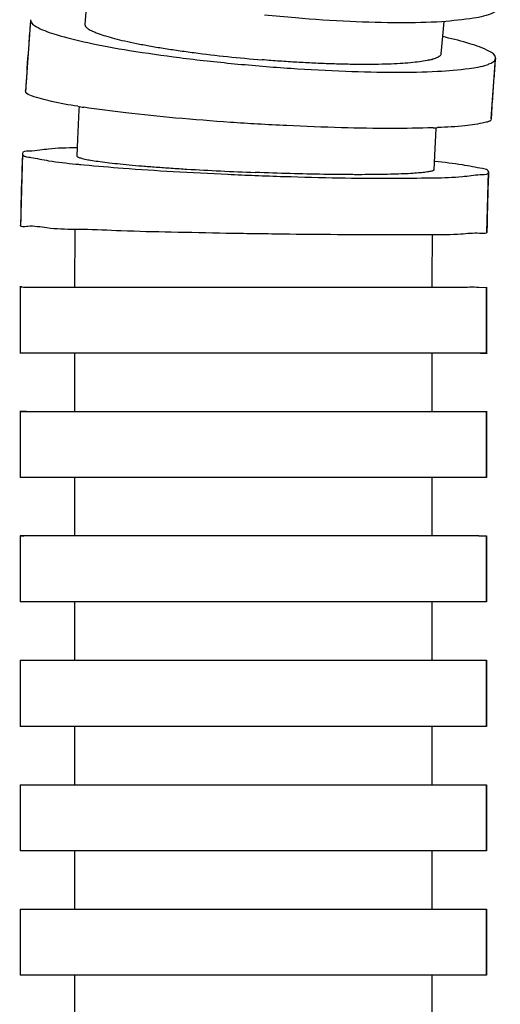
# Model space of a CAD drawing. Units: millimetres. Extents: x 600 to 5100, y -59 to 2941.
# Drawn here: x 1875 to 1887, y 1148 to 1174 of the extents above; entities that cross this region are included whole.
import ezdxf

# ---------------------------------------------------------------- set-up
doc = ezdxf.new("R2010")
doc.units = ezdxf.units.MM

msp = doc.modelspace()

# ---------------------------------------------------------------- linework, layer by layer
at = {"color": 7, "linetype": 'Continuous'}
for p, q in [((1874.9689, 1173.7995), (1874.8389, 1171.9736)), ((1874.9692, 1173.8016), (1874.9688, 1173.7984)), ((1874.9694, 1173.8113), (1874.9692, 1173.8016)), ((1886.8191, 1171.2653), (1886.9284, 1172.8102)), ((1886.9285, 1172.8112), (1886.9287, 1172.8208)), ((1886.9287, 1172.8208), (1886.929, 1172.824)), ((1874.8429, 1172.0382), (1874.8395, 1171.9817)), ((1874.845, 1171.9437), (1874.839, 1171.9781)), ((1874.8395, 1171.9817), (1874.8394, 1171.9872)), ((1876.1683, 1170.5153), (1876.1512, 1170.515)), ((1874.7603, 1170.3629), (1874.7118, 1168.5206)), ((1874.7606, 1170.3638), (1874.759, 1170.3192)), ((1874.7606, 1170.3638), (1874.7603, 1170.3609)), ((1874.7604, 1170.3669), (1874.7606, 1170.3638)), ((1876.2633, 1170.0863), (1876.351, 1170.0781)), ((1885.3773, 1170.1604), (1885.3617, 1170.1619)), ((1885.1465, 1169.7408), (1885.2655, 1169.7424)), ((1885.2655, 1169.7424), (1885.3616, 1169.7438)), ((1886.7107, 1168.3397), (1886.7522, 1169.896)), ((1886.7521, 1169.892), (1886.7518, 1169.895)), ((1874.712, 1168.5132), (1874.7117, 1168.515)), ((1874.7127, 1168.5648), (1874.712, 1168.5132)), ((1885.3118, 1168.2786), (1885.2256, 1168.2792)), ((1874.7449, 1166.936), (1874.6892, 1166.9397)), ((1874.6892, 1166.9397), (1874.7449, 1166.936)), ((1874.7014, 1166.9399), (1874.7012, 1166.9394)), ((1874.7012, 1166.9314), (1874.7033, 1165.2314)), ((1874.7014, 1166.9399), (1874.7018, 1166.7362)), ((1874.7018, 1166.7362), (1874.7023, 1166.3707)), ((1876.1027, 1166.932), (1876.1922, 1166.9314)), ((1876.1922, 1166.9314), (1876.3027, 1166.9309)), ((1876.3027, 1166.9309), (1880.7027, 1166.9314)), ((1880.7027, 1166.9314), (1885.1027, 1166.932)), ((1885.1027, 1166.932), (1885.2116, 1166.9314)), ((1885.2116, 1166.9314), (1885.3027, 1166.9309)), ((1886.5018, 1166.9327), (1886.715, 1166.9236)), ((1886.7019, 1166.9236), (1886.7016, 1166.9231)), ((1886.7016, 1166.9231), (1886.7019, 1166.7267)), ((1886.7038, 1165.2314), (1886.7019, 1166.9314)), ((1886.7019, 1166.7267), (1886.7024, 1166.3589)), ((1874.7023, 1166.3707), (1874.703, 1165.8013)), ((1886.7024, 1166.3589), (1886.703, 1165.7949)), ((1874.703, 1165.8013), (1874.7034, 1165.4293)), ((1886.703, 1165.7949), (1886.7033, 1165.4336)), ((1874.7034, 1165.4293), (1874.7036, 1165.2291)), ((1886.7033, 1165.4336), (1886.7035, 1165.2338)), ((1874.9035, 1165.2318), (1874.6904, 1165.2292)), ((1874.7036, 1165.2291), (1874.7033, 1165.2292)), ((1874.7033, 1165.2292), (1874.7036, 1165.2291)), ((1876.1027, 1165.2313), (1874.9035, 1165.2318)), ((1876.1027, 1165.2314), (1876.1027, 1163.7314)), ((1876.1909, 1165.2314), (1876.1027, 1165.2313)), ((1876.3027, 1165.2316), (1876.1909, 1165.2314)), ((1880.7027, 1165.2314), (1876.3027, 1165.2316)), ((1885.1027, 1165.2313), (1880.7027, 1165.2314)), ((1885.2166, 1165.2314), (1885.1027, 1165.2313)), ((1885.3027, 1165.2316), (1885.2166, 1165.2314)), ((1886.5034, 1165.2311), (1885.3027, 1165.2316)), ((1885.3027, 1163.7314), (1885.3027, 1165.2314)), ((1886.7168, 1165.2337), (1886.5034, 1165.2311)), ((1886.5422, 1165.2314), (1886.7165, 1165.2336)), ((1886.7035, 1165.2338), (1886.7038, 1165.2337)), ((1874.6901, 1163.7298), (1874.9032, 1163.7317)), ((1874.865, 1163.7314), (1874.6902, 1163.7299)), ((1874.7031, 1163.7314), (1874.7022, 1162.0314)), ((1874.7031, 1163.7298), (1874.7034, 1163.7297)), ((1874.7034, 1163.7297), (1874.7031, 1163.7298)), ((1874.7034, 1163.7297), (1874.7032, 1163.5302)), ((1874.9032, 1163.7317), (1876.1027, 1163.7313)), ((1876.1027, 1163.7313), (1876.2071, 1163.7314)), ((1876.2071, 1163.7314), (1876.3027, 1163.7315)), ((1876.3027, 1163.7315), (1880.7027, 1163.7314)), ((1880.7027, 1163.7314), (1885.1027, 1163.7313)), ((1885.1027, 1163.7313), (1885.2228, 1163.7314)), ((1885.2228, 1163.7314), (1885.3027, 1163.7315)), ((1885.3027, 1163.7315), (1886.5032, 1163.7312)), ((1886.6894, 1163.7326), (1886.7166, 1163.733)), ((1886.7028, 1162.0314), (1886.7035, 1163.7314)), ((1886.7029, 1162.231), (1886.7035, 1163.7314)), ((1886.7033, 1163.7331), (1886.7031, 1163.5327)), ((1886.7035, 1163.733), (1886.7033, 1163.7331)), ((1874.7032, 1163.5302), (1874.703, 1163.1637)), ((1886.7031, 1163.5327), (1886.7029, 1163.1659)), ((1874.703, 1163.1637), (1874.7027, 1162.5979)), ((1886.7029, 1163.1659), (1886.7027, 1162.5984)), ((1874.7027, 1162.5979), (1874.7025, 1162.2319)), ((1886.7027, 1162.5984), (1886.7026, 1162.231)), ((1874.7025, 1162.2319), (1874.7025, 1162.032)), ((1886.7026, 1162.231), (1886.7025, 1162.0309)), ((1874.9025, 1162.0314), (1874.7022, 1162.032)), ((1874.7022, 1162.032), (1874.7025, 1162.032)), ((1886.5026, 1162.0314), (1874.9025, 1162.0314)), ((1876.1027, 1162.0314), (1876.1027, 1160.5314)), ((1885.3027, 1160.5314), (1885.3027, 1162.0314)), ((1886.7028, 1162.0309), (1886.5026, 1162.0314)), ((1886.7028, 1162.0309), (1886.7025, 1162.0309)), ((1874.7025, 1160.5321), (1874.7022, 1160.532)), ((1886.5025, 1160.5314), (1874.7022, 1160.532)), ((1874.7022, 1160.532), (1874.7969, 1160.5317)), ((1874.7022, 1160.5314), (1874.7025, 1158.8314)), ((1874.7025, 1160.5321), (1874.7025, 1160.3319)), ((1886.5025, 1160.5314), (1886.7028, 1160.5309)), ((1886.7025, 1160.5308), (1886.7028, 1160.5309)), ((1886.7025, 1160.5308), (1886.7025, 1160.331)), ((1886.703, 1158.8314), (1886.7028, 1160.5314)), ((1874.7025, 1160.3319), (1874.7026, 1159.9656)), ((1886.7025, 1160.331), (1886.7026, 1159.9648)), ((1874.7026, 1159.9656), (1874.7027, 1159.3986)), ((1886.7026, 1159.9648), (1886.7027, 1159.3984)), ((1874.7027, 1159.3986), (1874.7027, 1159.0313)), ((1886.7027, 1159.3984), (1886.7027, 1159.0315)), ((1874.7027, 1159.0313), (1874.7028, 1158.8313)), ((1886.7027, 1159.0315), (1886.7027, 1158.8316)), ((1876.1027, 1158.8314), (1874.7025, 1158.8313)), ((1874.7025, 1158.8313), (1874.7028, 1158.8313)), ((1886.703, 1158.8316), (1876.1027, 1158.8314)), ((1876.1027, 1158.8314), (1876.1027, 1157.3314)), ((1885.3027, 1157.3314), (1885.3027, 1158.8314)), ((1886.7027, 1158.8316), (1886.703, 1158.8316)), ((1874.7026, 1157.3314), (1874.7026, 1155.6314)), ((1874.7026, 1157.331), (1885.3027, 1157.3314)), ((1874.7029, 1157.331), (1874.7026, 1157.331)), ((1874.7029, 1157.331), (1874.7029, 1157.131)), ((1885.3027, 1157.3314), (1886.7031, 1157.3319)), ((1886.7031, 1157.3319), (1886.7029, 1157.3319)), ((1886.7029, 1157.3319), (1886.7029, 1157.1319)), ((1886.7031, 1155.6314), (1886.7031, 1157.3314)), ((1874.7029, 1157.131), (1874.7029, 1156.7643)), ((1886.7029, 1157.1319), (1886.7029, 1156.7652)), ((1874.7029, 1156.7643), (1874.7029, 1156.1977)), ((1886.7029, 1156.7652), (1886.7029, 1156.1986)), ((1874.7029, 1156.1977), (1874.7029, 1155.831)), ((1886.7029, 1156.1986), (1886.7029, 1155.8319)), ((1874.7029, 1155.831), (1874.7029, 1155.631)), ((1886.7029, 1155.8319), (1886.7028, 1155.6319)), ((1876.1027, 1155.6314), (1874.7026, 1155.631)), ((1874.7026, 1155.631), (1874.7029, 1155.631)), ((1886.7031, 1155.6319), (1876.1027, 1155.6314)), ((1876.1027, 1155.6314), (1876.1027, 1154.1314)), ((1885.3027, 1154.1314), (1885.3027, 1155.6314)), ((1886.7028, 1155.6319), (1886.7031, 1155.6319)), ((1874.7025, 1154.1314), (1874.7024, 1152.4314)), ((1874.7025, 1154.1312), (1885.3027, 1154.1314)), ((1874.7028, 1154.1312), (1874.7025, 1154.1312)), ((1885.3027, 1154.1314), (1886.7031, 1154.1317)), ((1886.7031, 1154.1317), (1886.7028, 1154.1317)), ((1886.7028, 1154.1317), (1886.7028, 1153.9317)), ((1886.703, 1152.4314), (1886.7031, 1154.1314)), ((1886.7028, 1153.9317), (1886.7027, 1152.6315)), ((1886.7027, 1152.6315), (1886.7027, 1152.4315)), ((1874.9027, 1152.4314), (1874.7024, 1152.4314)), ((1886.5027, 1152.4314), (1874.9027, 1152.4314)), ((1876.1027, 1152.4314), (1876.1027, 1150.9314)), ((1885.3027, 1150.9314), (1885.3027, 1152.4314)), ((1886.703, 1152.4315), (1886.5027, 1152.4314)), ((1874.7027, 1150.9316), (1874.7024, 1150.9316)), ((1874.7024, 1150.9316), (1886.5027, 1150.9314)), ((1874.7024, 1150.9314), (1874.7024, 1149.2314)), ((1874.7027, 1150.9316), (1874.7026, 1150.7316)), ((1886.5027, 1150.9314), (1886.7029, 1150.9313)), ((1886.7029, 1150.9313), (1886.7027, 1150.9313)), ((1886.7027, 1150.9313), (1886.7027, 1150.7313)), ((1886.7029, 1149.2314), (1886.7029, 1150.9314)), ((1874.7026, 1150.7316), (1874.7026, 1150.3649)), ((1886.7027, 1150.7313), (1886.7027, 1149.4313)), ((1874.7026, 1150.3649), (1874.7026, 1149.7982)), ((1874.7026, 1149.7982), (1874.7026, 1149.4316)), ((1874.7024, 1149.2316), (1874.7026, 1149.2316)), ((1886.5026, 1149.2314), (1874.7024, 1149.2316)), ((1874.7026, 1149.4316), (1874.7026, 1149.2316)), ((1876.1027, 1149.2314), (1876.1027, 1147.7314)), ((1885.3027, 1147.7314), (1885.3027, 1149.2314)), ((1886.7029, 1149.2313), (1886.5026, 1149.2314)), ((1886.7027, 1149.4313), (1886.7027, 1149.2313)), ((1886.7027, 1149.2313), (1886.7029, 1149.2313))]:
    msp.add_line(p, q, dxfattribs=at)
for points in [[(1876.4573, 1174.7188), (1876.4012, 1174.119), (1876.3646, 1173.6905)], [(1885.5332, 1172.932), (1885.5644, 1173.2969), (1885.6084, 1173.7668)], [(1876.2194, 1171.5788), (1876.2146, 1171.494), (1876.1776, 1170.7376), (1876.1598, 1170.306)], [(1885.353, 1169.9528), (1885.3681, 1170.3213), (1885.4021, 1171.0143), (1885.4033, 1171.035)], [(1876.1105, 1168.4194), (1876.1062, 1168.0495), (1876.1022, 1167.2986), (1876.1027, 1166.9314)], [(1885.3027, 1166.9314), (1885.3024, 1167.3604), (1885.3067, 1168.0641), (1885.3094, 1168.2806)]]:
    msp.add_lwpolyline(points, dxfattribs=at)
for centre, radius, start, end in [((1952.1938, 1167.3836), 77.4908, 175.294241, 175.701622), ((1877.2384, 1174.9772), 1.6098, 245.27368, 246.73296), ((1882.4874, 1159.9255), 13.7986, 76.78617, 77.08174), ((1952.1966, 1167.3834), 77.4936, 175.701633, 176.439094), ((1884.9168, 1174.2089), 1.4699, 284.61459, 285.64789), ((1952.9161, 1167.3706), 66.2121, 175.278371, 175.725726), ((1886.8364, 1172.8329), 0.0931, 354.49502, 3.14534), ((1952.9155, 1167.3706), 66.2115, 175.725729, 176.175435), ((1952.2124, 1167.3824), 77.5095, 176.439077, 176.55633), ((1952.9237, 1167.3701), 66.2197, 176.175434, 176.468209), ((1879.4324, 1191.4665), 20.1481, 260.71257, 261.15699), ((1952.9327, 1167.3695), 66.2288, 176.468207, 176.626871), ((1884.5482, 1192.5909), 21.5747, 272.07275, 272.37238), ((1886.7083, 1171.3275), 0.143, 299.31939, 300.73288), ((1954.364, 1167.3432), 79.6607, 177.859035, 177.983475), ((1954.3574, 1167.3435), 79.654, 177.983471, 179.00237), ((1881.1944, 1222.7432), 52.8873, 264.51098, 264.65007), ((1952.4402, 1167.3665), 65.737, 177.795678, 178.243696), ((1952.4365, 1167.3667), 65.7333, 178.2437, 178.691471), ((1954.3717, 1167.3432), 79.6683, 179.002352, 179.121431), ((1952.4427, 1167.3665), 65.7395, 178.691471, 178.984065), ((1875.086, 1166.5158), 1.9854, 95.44782, 96.17654), ((1952.4504, 1167.3664), 65.7472, 178.984063, 179.14332), ((1875.918, 1142.8609), 25.5553, 89.32775, 89.57458), ((1876.0258, 1152.7453), 15.6703, 88.97964, 89.29798), ((1885.0334, 1137.3589), 30.9209, 89.64387, 89.84932), ((1886.3368, 1164.7897), 3.5304, 86.37973, 86.97615), ((1875.338, 1180.7411), 13.8178, 267.53988, 268.18967), ((1886.11, 1226.1013), 62.3714, 270.361182, 270.532308)]:
    msp.add_arc(centre, radius, start, end, dxfattribs=at)
for points, start_tangent, end_tangent in [([(1887.055, 1174.1681), (1886.8846, 1173.994), (1886.3687, 1173.85), (1885.5496, 1173.7603), (1884.4719, 1173.7308), (1883.19, 1173.7634), (1881.7842, 1173.8564), (1880.9857, 1173.9319)], (-0.1028706, -0.9946947), (-0.9946268, 0.1035252)), ([(1874.9688, 1173.7984), (1875.1223, 1173.6287), (1875.164, 1173.6063)], (-0.09451, -0.9955239), (0.8858316, -0.4640069)), ([(1875.164, 1173.6063), (1875.6265, 1173.4286), (1876.443, 1173.2212)], (0.8858316, -0.4640069), (0.9765953, -0.2150851)), ([(1876.3646, 1173.6905), (1876.3644, 1173.6881), (1876.3853, 1173.6342), (1876.4127, 1173.606), (1876.451, 1173.5771), (1876.5599, 1173.5174), (1876.5651, 1173.515)], (-0.0853223, -0.9963534), (0.9082064, -0.4185226)), ([(1876.6025, 1173.4984), (1876.7103, 1173.4557), (1876.9004, 1173.3926), (1877.1284, 1173.3288), (1877.3928, 1173.2648), (1877.6917, 1173.2013), (1878.023, 1173.1389), (1878.3832, 1173.0781), (1878.7683, 1173.0195), (1879.1742, 1172.9637), (1880.0328, 1172.8625), (1880.927, 1172.779)], (0.9185698, -0.3952588), (0.9966603, -0.0816592)), ([(1886.9293, 1172.838), (1886.7756, 1172.9937), (1886.2714, 1173.1939), (1885.6415, 1173.3587)], (-0.0554404, 0.998462), (-0.9735231, 0.2285885)), ([(1876.443, 1173.2212), (1877.5178, 1173.0209), (1878.8031, 1172.8362), (1880.2154, 1172.6798), (1881.6628, 1172.5614), (1883.0763, 1172.4865), (1884.3646, 1172.4606), (1885.4394, 1172.4847), (1886.2521, 1172.5567), (1886.7154, 1172.6542)], (0.9765953, -0.2150851), (0.9408104, 0.3389333)), ([(1885.2877, 1172.7865), (1885.1708, 1172.7602), (1884.9768, 1172.7287), (1884.745, 1172.7027), (1884.4772, 1172.6825), (1884.1751, 1172.6684), (1883.8409, 1172.6606), (1883.4781, 1172.6593), (1883.0908, 1172.6642), (1882.6831, 1172.6752), (1882.2588, 1172.6923), (1881.822, 1172.7154), (1881.3767, 1172.7443), (1880.927, 1172.779)], (-0.9676125, -0.2524403), (-0.996564, 0.0828262)), ([(1885.5332, 1172.932), (1885.5265, 1172.9088), (1885.5082, 1172.8843), (1885.4787, 1172.8607), (1885.4382, 1172.8383), (1885.3252, 1172.7968), (1885.3132, 1172.7935)], (-0.0853222, -0.9963534), (-0.9629028, -0.2698483)), ([(1886.7154, 1172.6542), (1886.7619, 1172.6718), (1886.9286, 1172.8112)], (0.9408104, 0.3389333), (0.0632687, 0.9979965)), ([(1874.9963, 1171.8518), (1874.845, 1171.9437)], (-0.9405347, 0.3396977), (-0.4323504, 0.9017057)), ([(1876.1807, 1171.5825), (1875.508, 1171.7074), (1874.9963, 1171.8518)], (-0.9868831, 0.1614366), (-0.9405347, 0.3396977)), ([(1880.811, 1171.1259), (1880.1117, 1171.1705), (1878.7018, 1171.2822), (1877.4174, 1171.414), (1876.3351, 1171.5579)], (-0.9982654, 0.0588748), (-0.9881066, 0.1537706)), ([(1886.819, 1171.2609), (1886.7813, 1171.2046)], (0.0059632, -0.9999822), (-0.859475, -0.5111778)), ([(1885.3286, 1171.0303), (1884.2521, 1171.0133), (1882.9689, 1171.032), (1881.5597, 1171.0856), (1880.811, 1171.1259)], (-0.9993433, -0.0362351), (-0.9982654, 0.0588748)), ([(1886.6551, 1171.1648), (1886.1444, 1171.0819), (1885.4413, 1171.0347)], (-0.9778373, -0.2093664), (-0.99914, -0.0414631)), ([(1886.7783, 1171.2028), (1886.6551, 1171.1648)], (-0.8718242, -0.4898189), (-0.9778373, -0.2093664)), ([(1876.1512, 1170.515), (1875.4319, 1170.4827), (1874.9226, 1170.4287), (1874.7602, 1170.3669)], (-0.9998905, -0.014795), (0.1036787, -0.9946108)), ([(1874.7601, 1170.361), (1874.9197, 1170.2779), (1874.9762, 1170.2684)], (-0.1504034, -0.9886247), (0.9858202, -0.1678051)), ([(1874.9762, 1170.2684), (1875.4337, 1170.1838), (1876.1354, 1170.0984)], (0.9858202, -0.1678051), (0.9953956, -0.0958518)), ([(1876.1598, 1170.306), (1876.1598, 1170.3057), (1876.1653, 1170.2933), (1876.1824, 1170.2805), (1876.2107, 1170.2673), (1876.25, 1170.2538), (1876.3001, 1170.24), (1876.3608, 1170.2259), (1876.3747, 1170.2229)], (-0.0471505, -0.9988878), (0.9786463, -0.2055515)), ([(1876.351, 1170.0781), (1877.348, 1169.9925), (1878.6346, 1169.9066), (1880.0464, 1169.8338), (1880.7397, 1169.8049)], (0.9957085, -0.0925447), (0.9992603, -0.0384551)), ([(1876.3747, 1170.2229), (1876.5131, 1170.197), (1876.7052, 1170.1675), (1876.9354, 1170.1376), (1877.2018, 1170.1077), (1877.5027, 1170.078), (1877.8361, 1170.0488), (1878.1982, 1170.0203), (1878.5852, 1169.9929), (1878.9929, 1169.9668), (1879.8547, 1169.9194), (1880.7516, 1169.8803)], (0.9786463, -0.2055515), (0.9992695, -0.0382149)), ([(1886.6676, 1169.9671), (1886.5929, 1169.9809), (1886.0789, 1170.075), (1885.3773, 1170.1604)], (-0.97314, 0.2302141), (-0.9953932, 0.0958774)), ([(1880.7397, 1169.8049), (1881.4958, 1169.7785), (1882.9058, 1169.7436), (1884.1893, 1169.7313), (1885.1465, 1169.7408)], (0.9992603, -0.0384551), (0.9999032, 0.0139102)), ([(1885.1358, 1169.8869), (1884.996, 1169.8716), (1884.803, 1169.8568), (1884.5721, 1169.8447), (1884.3049, 1169.8352), (1884.0033, 1169.8286), (1883.6693, 1169.825), (1883.3066, 1169.8244), (1882.9192, 1169.8266), (1882.511, 1169.8318), (1881.6487, 1169.8506), (1880.7516, 1169.8803)], (-0.991342, -0.1313051), (-0.9992604, 0.0384538)), ([(1885.353, 1169.9528), (1885.347, 1169.9411), (1885.3295, 1169.9296), (1885.3007, 1169.9186), (1885.2609, 1169.9081), (1885.2104, 1169.8981), (1885.1492, 1169.8887), (1885.1358, 1169.8869)], (-0.0471504, -0.9988878), (-0.991342, -0.1313051)), ([(1885.3616, 1169.7438), (1886.0806, 1169.7761), (1886.534, 1169.8266)], (0.9998907, 0.0147861), (0.9976641, 0.0683112)), ([(1886.534, 1169.8266), (1886.5898, 1169.8301), (1886.7523, 1169.892)], (0.9976641, 0.0683113), (-0.1057136, 0.9943966)), ([(1886.7524, 1169.8979), (1886.6676, 1169.9671)], (0.1498917, 0.9887024), (-0.97314, 0.2302141)), ([(1874.8724, 1168.4897), (1874.7117, 1168.5126)], (-0.994204, -0.1075103), (0.4227782, 0.9062332)), ([(1876.1077, 1168.4155), (1875.388, 1168.4527), (1874.8975, 1168.4922)], (-0.9999688, 0.0079027), (-0.9954909, -0.094857)), ([(1880.71, 1168.3034), (1880.0034, 1168.3152), (1878.5901, 1168.3438), (1877.3029, 1168.3776), (1876.3049, 1168.4131)], (-0.999887, 0.0150355), (-0.999842, 0.0177743)), ([(1885.1147, 1168.2797), (1884.149, 1168.2749), (1882.8649, 1168.2797), (1881.4539, 1168.2934), (1880.71, 1168.3034)], (-0.9999965, 0.0026632), (-0.999887, 0.0150355)), ([(1886.523, 1168.3151), (1886.0405, 1168.2924), (1885.3118, 1168.2786)], (-0.9986293, 0.0523411), (-0.9999674, 0.0080724)), ([(1886.7112, 1168.3479), (1886.5597, 1168.313)], (0.3856611, -0.9226405), (-0.9980479, 0.0624528)), ([(1874.9015, 1166.9302), (1875.3742, 1166.9314), (1876.1027, 1166.932)], (0.9995037, -0.0315003), (0.9999779, -0.0066492)), ([(1885.3027, 1166.9309), (1886.0293, 1166.9314), (1886.5018, 1166.9327)], (0.999978, -0.0066302), (0.9995081, -0.0313614))]:
    msp.add_spline(points, degree=3, dxfattribs=dict(at, start_tangent=start_tangent, end_tangent=end_tangent))

doc.saveas('drawing.dxf')
